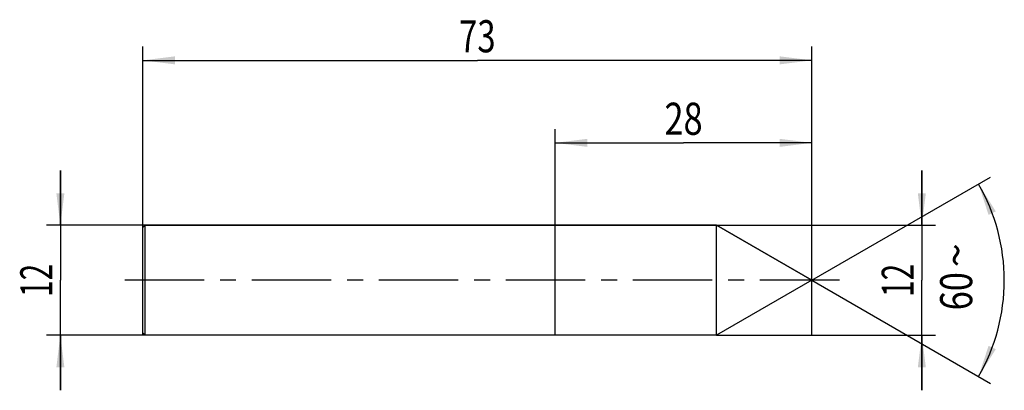
# Model space of a CAD drawing. Units: millimetres. Extents: x -13 to 94, y -12 to 28.
import ezdxf
from ezdxf.enums import TextEntityAlignment as Align

# ---------------------------------------------------------------- set-up
doc = ezdxf.new("R2010")
doc.units = ezdxf.units.MM
doc.header["$LTSCALE"] = 23.1
doc.linetypes.add('CENTER', pattern=[0.6, 0.375, -0.075, 0.075, -0.075])
doc.layers.get('0').update_dxf_attribs({"linetype": 'CONTINUOUS'})
for name, color, linetype in [('_03_2D_ZEICHNUNG_BEMASSUNGEN', 7, 'CONTINUOUS'), ('_21_KURVEN', 7, 'CONTINUOUS'), ('_30_VOLUMEN', 7, 'CONTINUOUS'), ('BG_STARTBEZUEGE', 7, 'CONTINUOUS'), ('CUT', 7, 'CONTINUOUS'), ('NOCUT', 7, 'CONTINUOUS')]:
    doc.layers.add(name, color=color, linetype=linetype)
doc.styles.get("Standard").update_dxf_attribs({"font": 'SIMPLEX.SHX', "width": 0.7})
doc.styles.add('TEXTSTYLE_2', font='gdt', dxfattribs={"width": 0.7})
doc.dimstyles.new('DIMSTYLE_1', dxfattribs={"dimtxt": 3.5, "dimasz": 3.5, "dimexe": 1.5, "dimexo": 0, "dimgap": 0.875, "dimtad": 1, "dimdsep": 46, "dimtxsty": 'STANDARD', "dimblk": '_FILLED', "dimblk1": '_FILLED', "dimblk2": '_FILLED', "dimcen": 0.09, "dimclrt": 2, "dimazin": 2, "dimtp": 0.2, "dimtm": 0.2, "dimtfac": 1, "dimtofl": 0, "dimtmove": 0, "dimatfit": 3, "dimldrblk": '_FILLED', "dimfxl": 1, "dimtolj": 1, "dimarcsym": 0})
doc.dimstyles.new('DIMSTYLE_2', dxfattribs={"dimtxt": 3.5, "dimasz": 3.5, "dimexe": 1.5, "dimexo": 0, "dimgap": 0.875, "dimtad": 1, "dimdsep": 46, "dimtxsty": 'STANDARD', "dimblk": '_FILLED', "dimblk1": '_FILLED', "dimblk2": '_FILLED', "dimcen": 0.09, "dimclrt": 2, "dimazin": 2, "dimtp": 0.3, "dimtm": 0.3, "dimtfac": 1, "dimtofl": 0, "dimtmove": 0, "dimatfit": 3, "dimldrblk": '_FILLED', "dimfxl": 1, "dimtolj": 1, "dimarcsym": 0})
doc.dimstyles.new('DIMSTYLE_3', dxfattribs={"dimtxt": 3.5, "dimasz": 3.5, "dimexe": 1.5, "dimexo": 0, "dimgap": 3.5, "dimtad": 1, "dimdec": 1, "dimdsep": 46, "dimtxsty": 'STANDARD', "dimblk": '_FILLED', "dimblk1": '_FILLED', "dimblk2": '_FILLED', "dimcen": 0.09, "dimclrt": 2, "dimazin": 2, "dimtp": 0.1, "dimtm": 0.1, "dimtfac": 1, "dimtdec": -1, "dimtofl": 0, "dimtmove": 0, "dimatfit": 3, "dimldrblk": '_FILLED', "dimfxl": 1, "dimtolj": 1, "dimarcsym": 0})

# ---------------------------------------------------------------- blocks, each defined once
blk = doc.blocks.new('_FILLED')
at = {"color": 0, "linetype": 'BYBLOCK'}
blk.add_solid([(0, 0), (-1, 0.125), (-1, -0.125)], dxfattribs=at)
blk = doc.blocks.new('*D0')
at = {"layer": '_03_2D_ZEICHNUNG_BEMASSUNGEN', "color": 7, "linetype": 'CONTINUOUS'}
for p, q in [((-9, 6), (-9, 12)), ((-9, 12), (-9, 0)), ((0.25, 6), (-10.5, 6)), ((-9, -12), (-9, 0)), ((0.25, -6), (-10.5, -6)), ((-9, -6), (-9, -12))]:
    blk.add_line(p, q, dxfattribs=at)
at = {"layer": '_03_2D_ZEICHNUNG_BEMASSUNGEN', "color": 7, "linetype": 'CONTINUOUS', "xscale": 3.5, "yscale": 3.5, "zscale": 3.5}
for p, rotation in [((-9, 6), 270), ((-9, -6), 90)]:
    blk.add_blockref('_FILLED', p, dxfattribs=dict(at, rotation=rotation))
at = {"layer": '_03_2D_ZEICHNUNG_BEMASSUNGEN', "color": 2, "linetype": 'CONTINUOUS', "width": 0.678571}
blk.add_text('12', height=3.5, rotation=90, dxfattribs=at).set_placement((-9.875, 0), align=Align.CENTER)
blk = doc.blocks.new('*D1')
at = {"layer": '_03_2D_ZEICHNUNG_BEMASSUNGEN', "color": 7, "linetype": 'CONTINUOUS'}
for p, q in [((0, -5.91), (0, 25.5)), ((73, -5.91), (73, 25.5)), ((0, 24), (36.5, 24)), ((73, 24), (36.5, 24))]:
    blk.add_line(p, q, dxfattribs=at)
at = {"layer": '_03_2D_ZEICHNUNG_BEMASSUNGEN', "color": 7, "linetype": 'CONTINUOUS', "xscale": 3.5, "yscale": 3.5, "zscale": 3.5, "rotation": 180}
blk.add_blockref('_FILLED', (0, 24), dxfattribs=at)
at = {"layer": '_03_2D_ZEICHNUNG_BEMASSUNGEN', "color": 7, "linetype": 'CONTINUOUS', "xscale": 3.5, "yscale": 3.5, "zscale": 3.5}
blk.add_blockref('_FILLED', (73, 24), dxfattribs=at)
at = {"layer": '_03_2D_ZEICHNUNG_BEMASSUNGEN', "color": 2, "linetype": 'CONTINUOUS', "width": 0.75}
blk.add_text('73', height=3.5, dxfattribs=at).set_placement((36.5, 24.88), align=Align.CENTER)
blk = doc.blocks.new('*D2')
at = {"layer": '_03_2D_ZEICHNUNG_BEMASSUNGEN', "color": 7, "linetype": 'CONTINUOUS'}
for p, q in [((85, 6), (85, 12)), ((85, 12), (85, 0)), ((62.61, 6), (86.5, 6)), ((85, -12), (85, 0)), ((62.61, -6), (86.5, -6)), ((85, -6), (85, -12))]:
    blk.add_line(p, q, dxfattribs=at)
at = {"layer": '_03_2D_ZEICHNUNG_BEMASSUNGEN', "color": 7, "linetype": 'CONTINUOUS', "xscale": 3.5, "yscale": 3.5, "zscale": 3.5}
for p, rotation in [((85, 6), 270), ((85, -6), 90)]:
    blk.add_blockref('_FILLED', p, dxfattribs=dict(at, rotation=rotation))
at = {"layer": '_03_2D_ZEICHNUNG_BEMASSUNGEN', "color": 2, "linetype": 'CONTINUOUS', "width": 0.678571}
blk.add_text('12', height=3.5, rotation=90, dxfattribs=at).set_placement((84.125, 0), align=Align.CENTER)
blk = doc.blocks.new('*D3')
at = {"layer": '_03_2D_ZEICHNUNG_BEMASSUNGEN', "color": 7, "linetype": 'CONTINUOUS'}
for q in [(92.48, 11.25), (92.48, -11.25)]:
    blk.add_line((73, 0), q, dxfattribs=at)
for start, end in [(0, 30.0055), (329.9945, 360)]:
    blk.add_arc((73, 0), 21, start, end, dxfattribs=at)
for points in [[(93.07, 7.52), (91.19, 10.5), (92.28, 7.15)], [(92.28, -7.15), (91.19, -10.5), (93.07, -7.52)]]:
    blk.add_solid(points, dxfattribs=at)
at = {"layer": '_03_2D_ZEICHNUNG_BEMASSUNGEN', "color": 2, "linetype": 'CONTINUOUS', "style": 'TEXTSTYLE_2'}
blk.add_text('~', height=3.5, rotation=89.9198, dxfattribs=at).set_placement((90.5, 2.73), align=Align.CENTER)
at = {"layer": '_03_2D_ZEICHNUNG_BEMASSUNGEN', "color": 2, "linetype": 'CONTINUOUS', "width": 0.785714}
blk.add_text('60', height=3.5, rotation=89.9198, dxfattribs=at).set_placement((90.5, -1.19), align=Align.CENTER)
blk = doc.blocks.new('*D4')
at = {"layer": '_03_2D_ZEICHNUNG_BEMASSUNGEN', "color": 7, "linetype": 'CONTINUOUS'}
for p, q in [((45, -5.91), (45, 16.5)), ((73, -5.91), (73, 16.5)), ((45, 15), (59, 15)), ((73, 15), (59, 15))]:
    blk.add_line(p, q, dxfattribs=at)
at = {"layer": '_03_2D_ZEICHNUNG_BEMASSUNGEN', "color": 7, "linetype": 'CONTINUOUS', "xscale": 3.5, "yscale": 3.5, "zscale": 3.5, "rotation": 180}
blk.add_blockref('_FILLED', (45, 15), dxfattribs=at)
at = {"layer": '_03_2D_ZEICHNUNG_BEMASSUNGEN', "color": 7, "linetype": 'CONTINUOUS', "xscale": 3.5, "yscale": 3.5, "zscale": 3.5}
blk.add_blockref('_FILLED', (73, 15), dxfattribs=at)
at = {"layer": '_03_2D_ZEICHNUNG_BEMASSUNGEN', "color": 2, "linetype": 'CONTINUOUS', "width": 0.785714}
blk.add_text('28', height=3.5, dxfattribs=at).set_placement((59, 15.88), align=Align.CENTER)

msp = doc.modelspace()

# ---------------------------------------------------------------- linework, layer by layer
at = {"layer": '_21_KURVEN', "color": 5, "linetype": 'CONTINUOUS'}
msp.add_line((62.61, 6), (73, 0), dxfattribs=at)
at = {"layer": '_30_VOLUMEN', "color": 4, "linetype": 'CONTINUOUS'}
for p, q in [((0.25, 6), (0, 5.75)), ((0, -5.75), (0, 5.75)), ((0.25, -6), (0.25, 6)), ((62.61, 6), (0.25, 6)), ((73, 0), (62.61, 6)), ((62.61, -6), (62.61, 6)), ((73, 0), (62.61, -6)), ((0.25, -6), (0, -5.75)), ((62.61, -6), (0.25, -6))]:
    msp.add_line(p, q, dxfattribs=at)
at = {"layer": 'BG_STARTBEZUEGE', "color": 7, "linetype": 'CENTER'}
msp.add_line((76, 0), (-3, 0), dxfattribs=at)
at = {"layer": 'CUT', "color": 1, "linetype": 'CONTINUOUS'}
for p, q in [((62.61, 6), (73, 0)), ((62.61, 0), (62.61, 6))]:
    msp.add_line(p, q, dxfattribs=at)
at = {"layer": 'NOCUT', "color": 7, "linetype": 'CONTINUOUS'}
for p, q in [((0, 5.75), (0.25, 6)), ((0, 0), (0, 5.75)), ((0.25, 6), (62.61, 6)), ((62.61, 0), (62.61, 6))]:
    msp.add_line(p, q, dxfattribs=at)

# ---------------------------------------------------------------- dimensions: what is measured, and where the dimension line sits
at = {"layer": '_03_2D_ZEICHNUNG_BEMASSUNGEN', "color": 7, "linetype": 'CONTINUOUS'}
dim = msp.add_linear_dim(base=(73, 24), p1=(0, -5.905), p2=(73, -5.905), dimstyle='DIMSTYLE_2', dxfattribs=at)
dim.commit()
dim.dimension.update_dxf_attribs({"geometry": '*D1', "text_midpoint": (36, 24), "dimtype": 160})
for base, p1, p2, angle, picture, middle in [((45, 15), (73, -5.905), (45, -5.905), 180, '*D4', (58.5, 15)), ((-9, 6), (0.25, -6), (0.25, 6), 90, '*D0', (-9, -0.5)), ((85, 6), (62.61, -6), (62.61, 6), 90, '*D2', (85, -0.5))]:
    dim = msp.add_linear_dim(base=base, p1=p1, p2=p2, angle=angle, dimstyle='DIMSTYLE_1', dxfattribs=at)
    dim.commit()
    dim.dimension.update_dxf_attribs({"geometry": picture, "text_midpoint": middle, "dimtype": 160})
dim = msp.add_angular_dim_2l(base=(94.00002, 0), line1=((72.81814, 0.10502), (73, 0)), line2=((72.81814, -0.10502), (73, 0)), dimstyle='DIMSTYLE_3', dxfattribs=at)
dim.commit()
dim.dimension.update_dxf_attribs({"geometry": '*D3', "text_midpoint": (94, -0.0294), "dimtype": 162})

doc.saveas('drawing.dxf')
